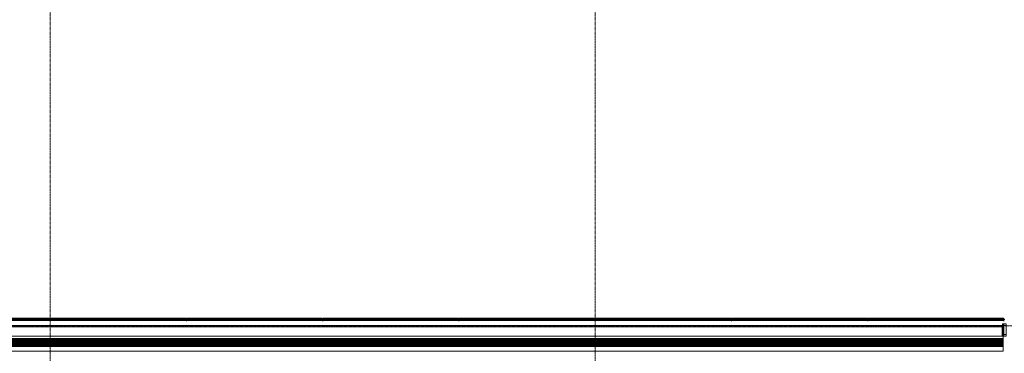
# Model space of a CAD drawing. Units: inches. Extents: x -33250 to -20144, y -6470 to -2209.
# Drawn here: x -30032 to -29339, y -4744 to -4510 of the extents above; entities that cross this region are included whole.
import ezdxf

# ---------------------------------------------------------------- set-up
doc = ezdxf.new("R2010")
doc.units = ezdxf.units.IN
doc.header["$MEASUREMENT"] = 0
doc.linetypes.add('Grid Line 1_2_', pattern=[0.875, 0.5, -0.125, 0.125, -0.125])
for name, color, linetype, lineweight in [('A-GENM', 13, 'Continuous', 13), ('A-GLAZ-CURT', 52, 'Continuous', 13), ('A-GLAZ-CWMG', 51, 'Continuous', 13), ('A-WALL', 113, 'Continuous', 13), ('S-GRID', 1, 'Continuous', 9)]:
    doc.layers.add(name, color=color, linetype=linetype, lineweight=lineweight)

# ---------------------------------------------------------------- blocks, each defined once
blk = doc.blocks.new('System Panel - Type B_Dynamic Glazing-9440864-CONCOURSE LEVEL OVERALL')
at = {"layer": 'A-GLAZ-CURT'}
blk.add_hatch(color=253, dxfattribs=at).paths.add_polyline_path([(-47.37, 1), (-47.37, 0), (47.38, 0), (47.38, 1), (-22.95, 1)], flags=0)
for p, q in [((-47.37, 1), (47.38, 1)), ((-47.37, 0), (-47.37, 1)), ((47.38, 0), (-47.37, 0)), ((47.38, 0), (47.38, 1))]:
    blk.add_line(p, q, dxfattribs=at)
blk = doc.blocks.new('System Panel - Type B_Dynamic Glazing-8267290-CONCOURSE LEVEL OVERALL')
at = {"layer": 'A-GLAZ-CURT'}
blk.add_hatch(color=253, dxfattribs=at).paths.add_polyline_path([(-48, 1), (-48, 0), (48, 0), (48, 1), (-41.14, 1)], flags=0)
for p, q in [((-48, 1), (48, 1)), ((-48, 0), (-48, 1)), ((48, 0), (-48, 0)), ((48, 0), (48, 1))]:
    blk.add_line(p, q, dxfattribs=at)
blk = doc.blocks.new('System Panel - Type B_Dynamic Glazing-8267309-CONCOURSE LEVEL OVERALL')
at = {"layer": 'A-GLAZ-CURT'}
blk.add_hatch(color=253, dxfattribs=at).paths.add_polyline_path([(-48, 1), (-48, 0), (48, 0), (48, 1), (-27.3, 1)], flags=0)
for p, q in [((-48, 1), (48, 1)), ((-48, 0), (-48, 1)), ((48, 0), (-48, 0)), ((48, 0), (48, 1))]:
    blk.add_line(p, q, dxfattribs=at)
blk = doc.blocks.new('Rectangular Mullion - Curtain wall mullion 7 1_2_ x 2 1_2_-9727665-CONCOURSE LEVEL OVERALL')
at = {"layer": 'A-GLAZ-CWMG', "lineweight": 20}
blk.add_hatch(color=31, dxfattribs=at).paths.add_polyline_path([(0.03, -7.5), (0, -7.5), (0, 0), (1.25, 0), (1.25, -7.5), (0.19, -7.5)], flags=0)
for p, q in [((1.25, 0), (-1.25, 0)), ((-1.25, 0), (-1.25, -7.5)), ((1.25, -7.5), (1.25, 0)), ((1.25, -7.5), (-1.25, -7.5))]:
    blk.add_line(p, q, dxfattribs=at)
blk = doc.blocks.new('Rectangular Mullion - Curtain wall mullion 7 1_2_ x 2 1_2_-9727666-CONCOURSE LEVEL OVERALL')
at = {"layer": 'A-GLAZ-CWMG', "lineweight": 9}
blk.add_hatch(color=71, dxfattribs=at).paths.add_polyline_path([(-0.19, -1), (0, -1), (-0.01, 0), (-1.25, 0), (-1.25, -1)], flags=0)
at = {"layer": 'A-GLAZ-CWMG', "lineweight": 20}
for p, q in [((1.25, 0), (-1.25, 0)), ((-1.25, -7.5), (-1.25, 0)), ((1.25, -7.5), (1.25, 0)), ((-1.25, -7.5), (1.25, -7.5))]:
    blk.add_line(p, q, dxfattribs=at)
blk = doc.blocks.new('55600000-GenericModel-Slab Edge Roof T6_V5 - 5560000-GenericModel-Slab Edge Roof T6_1-9045681-CONCOURSE LEVEL OVERALL')
at = {"layer": 'A-GENM', "lineweight": 9}
for p, q in [((3461.27, -6.41), (3461.51, -6.41)), ((3461.9, -6.66), (3461.9, -8.36)), ((966.68, -8.36), (3461.9, -8.36)), ((966.68, -8.79), (3461.9, -8.79)), ((966.68, -9.22), (3461.9, -9.22)), ((966.68, -9.66), (3461.9, -9.66)), ((966.68, -10.09), (3461.9, -10.09)), ((966.68, -10.52), (3461.9, -10.52)), ((966.68, -10.95), (3461.9, -10.95)), ((966.68, -11.38), (3461.9, -11.38)), ((966.68, -11.81), (3461.9, -11.81)), ((966.68, -12.24), (3461.9, -12.24)), ((966.68, -12.67), (3461.9, -12.67)), ((966.68, -13.1), (3461.9, -13.1)), ((966.68, -13.53), (3461.9, -13.53)), ((3461.9, -8.36), (3461.9, -8.79)), ((3461.9, -8.79), (3461.9, -9.22)), ((3461.9, -9.22), (3461.9, -9.66)), ((3461.9, -9.66), (3461.9, -10.09)), ((3461.9, -10.09), (3461.9, -10.52)), ((3461.9, -10.52), (3461.9, -10.95)), ((3461.9, -10.95), (3461.9, -11.38)), ((3461.9, -11.38), (3461.9, -11.81)), ((3461.9, -11.81), (3461.9, -12.24)), ((3461.9, -12.24), (3461.9, -12.67)), ((3461.9, -12.67), (3461.9, -13.1)), ((3461.9, -13.1), (3461.9, -13.53)), ((3461.9, -13.53), (3461.9, -13.96)), ((966.68, -13.96), (3461.9, -13.96)), ((966.68, -17.21), (3461.9, -17.21)), ((3461.9, -13.96), (3461.9, -17.21))]:
    blk.add_line(p, q, dxfattribs=at)
blk = doc.blocks.new('Rectangular Mullion - Curtain wall mullion 7 1_2_ x 2 1_2_-8223808-CONCOURSE LEVEL OVERALL')
at = {"layer": 'A-GLAZ-CWMG', "lineweight": 9}
blk.add_line((-29627, -4732.25), (-29717.13, -4732.25), dxfattribs=at)
blk = doc.blocks.new('Rectangular Mullion - Curtain wall mullion 7 1_2_ x 2 1_2_-4519074-CONCOURSE LEVEL OVERALL')
at = {"layer": 'A-GLAZ-CWMG', "lineweight": 9}
blk.add_line((-28475, -4732.25), (-28571, -4732.25), dxfattribs=at)
blk = doc.blocks.new('Rectangular Mullion - Curtain wall mullion 7 1_2_ x 2 1_2_-8223809-CONCOURSE LEVEL OVERALL')
at = {"layer": 'A-GLAZ-CWMG', "lineweight": 9}
blk.add_line((-29717.13, -4732.25), (-29723, -4732.25), dxfattribs=at)
blk = doc.blocks.new('Rectangular Mullion - Curtain wall mullion 7 1_2_ x 2 1_2_-9440875-CONCOURSE LEVEL OVERALL')
at = {"layer": 'A-GLAZ-CWMG', "lineweight": 9}
for p, q in [((-29340.25, -4725.75), (-29340.25, -4732.25)), ((-29340.25, -4732.25), (-29435, -4732.25))]:
    blk.add_line(p, q, dxfattribs=at)

msp = doc.modelspace()

# ---------------------------------------------------------------- linework, layer by layer
at = {"layer": 'A-WALL', "lineweight": 70}
for p, q in [((-30106.75, -4720.37), (-30011.25, -4720.37)), ((-30011.25, -4720.87), (-30011.25, -4720.37)), ((-30010.75, -4720.87), (-30011.25, -4720.87)), ((-30010.75, -4720.37), (-29915.25, -4720.37)), ((-30010.75, -4720.37), (-30010.75, -4720.87)), ((-29915.25, -4720.87), (-29915.25, -4720.37)), ((-29914.75, -4720.87), (-29915.25, -4720.87)), ((-29914.75, -4720.37), (-29819.25, -4720.37)), ((-29914.75, -4720.37), (-29914.75, -4720.87)), ((-29819.25, -4720.87), (-29819.25, -4720.37)), ((-29818.75, -4720.87), (-29819.25, -4720.87)), ((-29818.75, -4720.37), (-29723.25, -4720.37)), ((-29818.75, -4720.37), (-29818.75, -4720.87)), ((-29723.25, -4720.87), (-29723.25, -4720.37)), ((-29722.75, -4720.87), (-29723.25, -4720.87)), ((-29722.75, -4720.37), (-29627.25, -4720.37)), ((-29722.75, -4720.37), (-29722.75, -4720.87)), ((-29627.25, -4720.87), (-29627.25, -4720.37)), ((-29626.75, -4720.87), (-29627.25, -4720.87)), ((-29626.75, -4720.37), (-29531.25, -4720.37)), ((-29626.75, -4720.37), (-29626.75, -4720.87)), ((-29531.25, -4720.87), (-29531.25, -4720.37)), ((-29530.75, -4720.87), (-29531.25, -4720.87)), ((-29530.75, -4720.37), (-29435.25, -4720.37)), ((-29530.75, -4720.37), (-29530.75, -4720.87)), ((-29435.25, -4720.87), (-29435.25, -4720.37)), ((-29434.75, -4720.87), (-29435.25, -4720.87)), ((-29434.75, -4720.37), (-29339.25, -4720.37)), ((-29434.75, -4720.37), (-29434.75, -4720.87)), ((-29339.25, -4720.87), (-29339.25, -4720.37)), ((-29338.75, -4720.87), (-29339.25, -4720.87)), ((-29340.25, -4724.75), (-29340, -4724.75)), ((-29340, -4725), (-29340.25, -4725))]:
    msp.add_line(p, q, dxfattribs=at)
at = {"layer": 'S-GRID', "linetype": 'Grid Line 1_2_'}
for p, q in [((-30011, -3519.79), (-30011, -6440.32)), ((-29627, -3519.79), (-29627, -6440.32)), ((-21069.17, -4725), (-33069.46, -4725))]:
    msp.add_line(p, q, dxfattribs=at)

# ---------------------------------------------------------------- block references
at = {"layer": 'A-GENM', "lineweight": 9}
msp.add_blockref('55600000-GenericModel-Slab Edge Roof T6_V5 - 5560000-GenericModel-Slab Edge Roof T6_1-9045681-CONCOURSE LEVEL OVERALL', (-32801.51, -4725.59), dxfattribs=at)
at = {"layer": 'A-GLAZ-CURT', "rotation": 180}
for name, p in [('System Panel - Type B_Dynamic Glazing-8267290-CONCOURSE LEVEL OVERALL', (-30059, -4724.75)), ('System Panel - Type B_Dynamic Glazing-8267290-CONCOURSE LEVEL OVERALL', (-29963, -4724.75)), ('System Panel - Type B_Dynamic Glazing-8267290-CONCOURSE LEVEL OVERALL', (-29867, -4724.75)), ('System Panel - Type B_Dynamic Glazing-8267290-CONCOURSE LEVEL OVERALL', (-29771, -4724.75)), ('System Panel - Type B_Dynamic Glazing-8267309-CONCOURSE LEVEL OVERALL', (-29675, -4724.75)), ('System Panel - Type B_Dynamic Glazing-8267290-CONCOURSE LEVEL OVERALL', (-29579, -4724.75)), ('System Panel - Type B_Dynamic Glazing-8267290-CONCOURSE LEVEL OVERALL', (-29483, -4724.75)), ('System Panel - Type B_Dynamic Glazing-9440864-CONCOURSE LEVEL OVERALL', (-29387.62, -4724.75))]:
    msp.add_blockref(name, p, dxfattribs=at)
at = {"layer": 'A-GLAZ-CWMG', "lineweight": 9}
for name, p in [('Rectangular Mullion - Curtain wall mullion 7 1_2_ x 2 1_2_-9727666-CONCOURSE LEVEL OVERALL', (-29338.75, -4723.75)), ('Rectangular Mullion - Curtain wall mullion 7 1_2_ x 2 1_2_-9440875-CONCOURSE LEVEL OVERALL', (0, 0)), ('Rectangular Mullion - Curtain wall mullion 7 1_2_ x 2 1_2_-4519074-CONCOURSE LEVEL OVERALL', (-1536, 0)), ('Rectangular Mullion - Curtain wall mullion 7 1_2_ x 2 1_2_-4519074-CONCOURSE LEVEL OVERALL', (-1440, 0)), ('Rectangular Mullion - Curtain wall mullion 7 1_2_ x 2 1_2_-4519074-CONCOURSE LEVEL OVERALL', (-1344, 0)), ('Rectangular Mullion - Curtain wall mullion 7 1_2_ x 2 1_2_-4519074-CONCOURSE LEVEL OVERALL', (-1248, 0)), ('Rectangular Mullion - Curtain wall mullion 7 1_2_ x 2 1_2_-8223809-CONCOURSE LEVEL OVERALL', (0, 0)), ('Rectangular Mullion - Curtain wall mullion 7 1_2_ x 2 1_2_-8223808-CONCOURSE LEVEL OVERALL', (0, 0)), ('Rectangular Mullion - Curtain wall mullion 7 1_2_ x 2 1_2_-4519074-CONCOURSE LEVEL OVERALL', (-1056, 0)), ('Rectangular Mullion - Curtain wall mullion 7 1_2_ x 2 1_2_-4519074-CONCOURSE LEVEL OVERALL', (-960, 0))]:
    msp.add_blockref(name, p, dxfattribs=at)
at = {"layer": 'A-GLAZ-CWMG', "lineweight": 20, "extrusion": (0, 0, -1)}
msp.add_blockref('Rectangular Mullion - Curtain wall mullion 7 1_2_ x 2 1_2_-9727665-CONCOURSE LEVEL OVERALL', (29338.75, -4724.75), dxfattribs=at)

doc.saveas('drawing.dxf')
